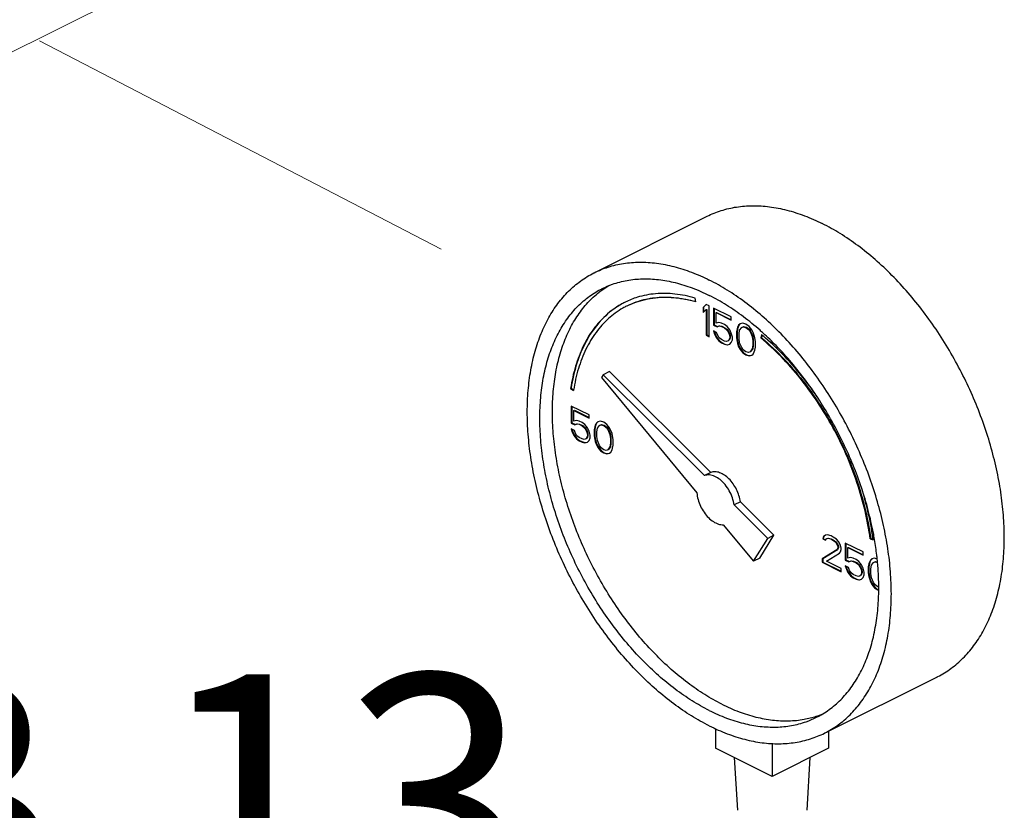
# Model space of a CAD drawing. Extents: x 4 to 166, y -20 to 154.
# Drawn here: x 47 to 54, y 38 to 43 of the extents above; entities that cross this region are included whole.
import ezdxf
from ezdxf.enums import TextEntityAlignment as Align

# ---------------------------------------------------------------- set-up
doc = ezdxf.new("R2010")
doc.units = 0
doc.header["$LTSCALE"] = 3
doc.header["$MEASUREMENT"] = 0
doc.layers.get('0').update_dxf_attribs({"linetype": 'CONTINUOUS'})
doc.layers.add('CEN', color=7, linetype='CONTINUOUS')
doc.layers.add('NOTES', color=7, linetype='CONTINUOUS')
doc.styles.get("Standard").update_dxf_attribs({"font": 'ARIAL.TTF'})

msp = doc.modelspace()

# ---------------------------------------------------------------- linework, layer by layer
at = {"color": 7}
for p, q in [((51.3969, 41.3233), (52.1924, 41.7211)), ((52.1117, 41.1178), (52.108, 41.1452)), ((52.1854, 41.1007), (52.1633, 41.0795)), ((52.1633, 41.0795), (52.1668, 41.0812)), ((52.1633, 41.0795), (52.1633, 41.0426)), ((52.1633, 41.0426), (52.1854, 41.0638)), ((52.1862, 41.0998), (52.1668, 41.0812)), ((52.1668, 41.0812), (52.1668, 41.046)), ((52.2075, 41.0896), (52.1854, 41.1007)), ((52.1854, 41.0638), (52.1889, 41.0656)), ((52.1854, 41.0638), (52.1854, 40.8842)), ((52.1889, 41.0656), (52.1889, 40.8859)), ((52.2075, 40.8731), (52.2075, 41.0896)), ((52.3621, 41.0123), (52.2369, 41.0749)), ((52.2369, 41.0749), (52.2369, 40.9551)), ((52.2405, 41.0731), (52.2405, 40.9569)), ((52.2553, 41.0426), (52.2589, 41.0444)), ((52.2589, 41.0444), (52.3621, 40.9928)), ((52.2553, 41.0426), (52.3621, 40.9892)), ((52.2553, 40.9689), (52.2553, 41.0426)), ((52.3621, 40.9892), (52.3621, 41.0123)), ((52.2369, 40.9551), (52.2405, 40.9569)), ((52.2369, 40.9551), (52.2627, 40.9422)), ((52.259, 40.9026), (52.2369, 40.9136)), ((52.2369, 40.9136), (52.2443, 40.8915)), ((52.2405, 40.9569), (52.2662, 40.944)), ((52.2419, 40.9112), (52.2478, 40.8933)), ((52.2737, 40.9735), (52.2553, 40.9689)), ((52.2627, 40.9422), (52.2774, 40.9487)), ((52.2627, 40.9422), (52.2662, 40.944)), ((52.2662, 40.944), (52.281, 40.9504)), ((52.2922, 40.9689), (52.2737, 40.9735)), ((52.2774, 40.9487), (52.281, 40.9504)), ((52.2774, 40.9487), (52.2922, 40.9459)), ((52.281, 40.9504), (52.2957, 40.9477)), ((52.3143, 40.9579), (52.2922, 40.9689)), ((52.2922, 40.9459), (52.2957, 40.9477)), ((52.2922, 40.9459), (52.3143, 40.9349)), ((52.2957, 40.9477), (52.3178, 40.9366)), ((52.3327, 40.9441), (52.3143, 40.9579)), ((52.3143, 40.9349), (52.3178, 40.9366)), ((52.3143, 40.9349), (52.329, 40.9229)), ((52.3178, 40.9366), (52.3325, 40.9247)), ((52.329, 40.9229), (52.3325, 40.9247)), ((52.329, 40.9229), (52.34, 40.9082)), ((52.3325, 40.9247), (52.3436, 40.9099)), ((52.3511, 40.9211), (52.3327, 40.9441)), ((52.34, 40.9082), (52.3436, 40.9099)), ((52.34, 40.9082), (52.3474, 40.8907)), ((52.3436, 40.9099), (52.3509, 40.8924)), ((52.3621, 40.8971), (52.3511, 40.9211)), ((52.4026, 40.9275), (52.399, 40.9063)), ((52.399, 40.9063), (52.4025, 40.9081)), ((52.399, 40.9063), (52.399, 40.8649)), ((52.4062, 40.9293), (52.4025, 40.9081)), ((52.4025, 40.9081), (52.4025, 40.8666)), ((52.4063, 40.9395), (52.4026, 40.9275)), ((52.4026, 40.9275), (52.4062, 40.9293)), ((52.4099, 40.9413), (52.4062, 40.9293)), ((52.4137, 40.9542), (52.4063, 40.9395)), ((52.4063, 40.9395), (52.4099, 40.9413)), ((52.4172, 40.956), (52.4099, 40.9413)), ((52.4247, 40.9625), (52.4137, 40.9542)), ((52.4137, 40.9542), (52.4172, 40.956)), ((52.4252, 40.962), (52.4172, 40.956)), ((52.4174, 40.8925), (52.4211, 40.9183)), ((52.4211, 40.9183), (52.4358, 40.9386)), ((52.4432, 40.9672), (52.4247, 40.9625)), ((52.4358, 40.9386), (52.4468, 40.9423)), ((52.4358, 40.9386), (52.4393, 40.9404)), ((52.4393, 40.9404), (52.4504, 40.944)), ((52.4653, 40.9607), (52.4432, 40.9672)), ((52.4468, 40.9423), (52.4504, 40.944)), ((52.4468, 40.9423), (52.4653, 40.9377)), ((52.4504, 40.944), (52.4688, 40.9394)), ((52.4873, 40.9451), (52.4653, 40.9607)), ((52.4653, 40.9377), (52.4688, 40.9394)), ((52.4653, 40.9377), (52.4837, 40.9239)), ((52.4688, 40.9394), (52.4872, 40.9256)), ((52.4837, 40.9239), (52.4872, 40.9256)), ((52.4837, 40.9239), (52.4947, 40.9091)), ((52.4872, 40.9256), (52.4983, 40.9109)), ((52.5058, 40.922), (52.4873, 40.9451)), ((52.4947, 40.9091), (52.4983, 40.9109)), ((52.4947, 40.9091), (52.5094, 40.8741)), ((52.4983, 40.9109), (52.513, 40.8759)), ((52.5168, 40.9027), (52.5058, 40.922)), ((52.1854, 40.8842), (52.1889, 40.8859)), ((52.1854, 40.8842), (52.2075, 40.8731)), ((52.1889, 40.8859), (52.2075, 40.8766)), ((52.2443, 40.8915), (52.2478, 40.8933)), ((52.2443, 40.8915), (52.2553, 40.8676)), ((52.2478, 40.8933), (52.2589, 40.8694)), ((52.2553, 40.8676), (52.2589, 40.8694)), ((52.2553, 40.8676), (52.2737, 40.8446)), ((52.2589, 40.8694), (52.2773, 40.8463)), ((52.2664, 40.8805), (52.259, 40.9026)), ((52.2774, 40.8658), (52.2664, 40.8805)), ((52.2737, 40.8446), (52.2773, 40.8463)), ((52.2737, 40.8446), (52.2922, 40.8307)), ((52.2773, 40.8463), (52.2957, 40.8325)), ((52.2922, 40.8538), (52.2774, 40.8658)), ((52.3143, 40.8427), (52.2922, 40.8538)), ((52.329, 40.84), (52.3143, 40.8427)), ((52.34, 40.8437), (52.329, 40.84)), ((52.3474, 40.8538), (52.34, 40.8437)), ((52.34, 40.8437), (52.3436, 40.8454)), ((52.3509, 40.8556), (52.3436, 40.8454)), ((52.3474, 40.8907), (52.3509, 40.8924)), ((52.3474, 40.8907), (52.3511, 40.875)), ((52.3511, 40.8658), (52.3474, 40.8538)), ((52.3474, 40.8538), (52.3509, 40.8556)), ((52.3509, 40.8924), (52.3546, 40.8768)), ((52.3546, 40.8675), (52.3509, 40.8556)), ((52.3511, 40.875), (52.3546, 40.8768)), ((52.3511, 40.875), (52.3511, 40.8658)), ((52.3511, 40.8658), (52.3546, 40.8675)), ((52.3546, 40.8768), (52.3546, 40.8675)), ((52.3695, 40.8704), (52.3621, 40.8971)), ((52.3621, 40.8326), (52.3695, 40.852)), ((52.3695, 40.852), (52.3695, 40.8704)), ((52.399, 40.8649), (52.4025, 40.8666)), ((52.399, 40.8649), (52.4026, 40.84)), ((52.4025, 40.8666), (52.4062, 40.8418)), ((52.4026, 40.84), (52.4062, 40.8418)), ((52.4026, 40.84), (52.4063, 40.8243)), ((52.4062, 40.8418), (52.4099, 40.8261)), ((52.4174, 40.8603), (52.4174, 40.8925)), ((52.4211, 40.8308), (52.4174, 40.8603)), ((52.5094, 40.8741), (52.513, 40.8759)), ((52.5094, 40.8741), (52.5131, 40.8446)), ((52.513, 40.8759), (52.5167, 40.8464)), ((52.5131, 40.8446), (52.5167, 40.8464)), ((52.5131, 40.8446), (52.5131, 40.8124)), ((52.5167, 40.8464), (52.5167, 40.8142)), ((52.5242, 40.8806), (52.5168, 40.9027)), ((52.5279, 40.8649), (52.5242, 40.8806)), ((52.5315, 40.84), (52.5279, 40.8649)), ((52.5315, 40.7986), (52.5315, 40.84)), ((52.5759, 40.8862), (52.5704, 40.8639)), ((52.5704, 40.8639), (52.5739, 40.8657)), ((52.5784, 40.8839), (52.5739, 40.8657)), ((52.2922, 40.8307), (52.2957, 40.8325)), ((52.2922, 40.8307), (52.3143, 40.8197)), ((52.2957, 40.8325), (52.3178, 40.8215)), ((52.3143, 40.8197), (52.3178, 40.8215)), ((52.3143, 40.8197), (52.3327, 40.8151)), ((52.3178, 40.8215), (52.3362, 40.8169)), ((52.3327, 40.8151), (52.3511, 40.8197)), ((52.3327, 40.8151), (52.3362, 40.8169)), ((52.3362, 40.8169), (52.3509, 40.8205)), ((52.3511, 40.8197), (52.3621, 40.8326)), ((52.4063, 40.8243), (52.4099, 40.8261)), ((52.4063, 40.8243), (52.4137, 40.8022)), ((52.4099, 40.8261), (52.4172, 40.804)), ((52.4137, 40.8022), (52.4172, 40.804)), ((52.4137, 40.8022), (52.4247, 40.7829)), ((52.4172, 40.804), (52.4283, 40.7847)), ((52.4358, 40.7958), (52.4211, 40.8308)), ((52.4247, 40.7829), (52.4283, 40.7847)), ((52.4247, 40.7829), (52.4432, 40.7599)), ((52.4283, 40.7847), (52.4467, 40.7616)), ((52.4468, 40.781), (52.4358, 40.7958)), ((52.4653, 40.7672), (52.4468, 40.781)), ((52.4837, 40.7626), (52.4653, 40.7672)), ((52.5094, 40.7866), (52.4947, 40.7663)), ((52.4947, 40.7663), (52.4983, 40.7681)), ((52.513, 40.7884), (52.4983, 40.7681)), ((52.5131, 40.8124), (52.5094, 40.7866)), ((52.5094, 40.7866), (52.513, 40.7884)), ((52.5167, 40.8142), (52.513, 40.7884)), ((52.5131, 40.8124), (52.5167, 40.8142)), ((52.5242, 40.7654), (52.5279, 40.7774)), ((52.5279, 40.7774), (52.5315, 40.7986)), ((52.4432, 40.7599), (52.4467, 40.7616)), ((52.4432, 40.7599), (52.4653, 40.7442)), ((52.4467, 40.7616), (52.4688, 40.746)), ((52.4653, 40.7442), (52.4688, 40.746)), ((52.4653, 40.7442), (52.4873, 40.7378)), ((52.4688, 40.746), (52.4909, 40.7395)), ((52.4947, 40.7663), (52.4837, 40.7626)), ((52.4873, 40.7378), (52.5058, 40.7424)), ((52.4873, 40.7378), (52.4909, 40.7395)), ((52.4909, 40.7395), (52.5056, 40.7432)), ((52.5058, 40.7424), (52.5168, 40.7507)), ((52.5168, 40.7507), (52.5242, 40.7654)), ((51.4598, 40.6055), (51.4473, 40.5852)), ((51.4473, 40.5852), (52.1198, 39.7735)), ((51.504, 40.6276), (51.4598, 40.6055)), ((52.1741, 39.8948), (51.4598, 40.6055)), ((52.2183, 39.9169), (51.504, 40.6276)), ((51.2304, 40.5092), (51.2339, 40.5109)), ((51.2304, 40.5092), (51.2513, 40.4942)), ((51.2339, 40.5109), (51.2521, 40.4979)), ((51.3604, 40.3224), (51.2352, 40.385)), ((51.2352, 40.385), (51.2352, 40.2652)), ((51.2387, 40.3832), (51.2387, 40.267)), ((51.2536, 40.3527), (51.2571, 40.3545)), ((51.2536, 40.3527), (51.3604, 40.2993)), ((51.2536, 40.279), (51.2536, 40.3527)), ((51.2571, 40.3545), (51.3604, 40.3029)), ((51.272, 40.2836), (51.2536, 40.279)), ((51.2904, 40.279), (51.272, 40.2836)), ((51.3604, 40.2993), (51.3604, 40.3224)), ((51.2352, 40.2652), (51.2387, 40.267)), ((51.2352, 40.2652), (51.261, 40.2523)), ((51.2573, 40.2127), (51.2352, 40.2237)), ((51.2352, 40.2237), (51.2425, 40.2016)), ((51.2387, 40.267), (51.2645, 40.2541)), ((51.2401, 40.2213), (51.2461, 40.2034)), ((51.2646, 40.1906), (51.2573, 40.2127)), ((51.261, 40.2523), (51.2757, 40.2588)), ((51.261, 40.2523), (51.2645, 40.2541)), ((51.2645, 40.2541), (51.2792, 40.2605)), ((51.2757, 40.2588), (51.2792, 40.2605)), ((51.2757, 40.2588), (51.2904, 40.256)), ((51.2792, 40.2605), (51.294, 40.2578)), ((51.3125, 40.268), (51.2904, 40.279)), ((51.2904, 40.256), (51.294, 40.2578)), ((51.2904, 40.256), (51.3125, 40.2449)), ((51.294, 40.2578), (51.3161, 40.2467)), ((51.3309, 40.2542), (51.3125, 40.268)), ((51.3125, 40.2449), (51.3161, 40.2467)), ((51.3125, 40.2449), (51.3273, 40.233)), ((51.3161, 40.2467), (51.3308, 40.2347)), ((51.3273, 40.233), (51.3308, 40.2347)), ((51.3273, 40.233), (51.3383, 40.2182)), ((51.3308, 40.2347), (51.3418, 40.22)), ((51.3493, 40.2311), (51.3309, 40.2542)), ((51.3383, 40.2182), (51.3418, 40.22)), ((51.3383, 40.2182), (51.3457, 40.2007)), ((51.3418, 40.22), (51.3492, 40.2025)), ((51.3604, 40.2072), (51.3493, 40.2311)), ((51.4009, 40.2376), (51.3972, 40.2164)), ((51.3972, 40.2164), (51.4008, 40.2182)), ((51.3972, 40.2164), (51.3972, 40.175)), ((51.4044, 40.2394), (51.4008, 40.2182)), ((51.4008, 40.2182), (51.4008, 40.1767)), ((51.4046, 40.2496), (51.4009, 40.2376)), ((51.4009, 40.2376), (51.4044, 40.2394)), ((51.4081, 40.2514), (51.4044, 40.2394)), ((51.412, 40.2643), (51.4046, 40.2496)), ((51.4046, 40.2496), (51.4081, 40.2514)), ((51.4155, 40.2661), (51.4081, 40.2514)), ((51.423, 40.2726), (51.412, 40.2643)), ((51.412, 40.2643), (51.4155, 40.2661)), ((51.4234, 40.2721), (51.4155, 40.2661)), ((51.4156, 40.2026), (51.4193, 40.2284)), ((51.4193, 40.2284), (51.4341, 40.2487)), ((51.4414, 40.2772), (51.423, 40.2726)), ((51.4341, 40.2487), (51.4451, 40.2524)), ((51.4341, 40.2487), (51.4376, 40.2504)), ((51.4376, 40.2504), (51.4486, 40.2541)), ((51.4635, 40.2708), (51.4414, 40.2772)), ((51.4451, 40.2524), (51.4486, 40.2541)), ((51.4451, 40.2524), (51.4635, 40.2478)), ((51.4486, 40.2541), (51.4671, 40.2495)), ((51.4856, 40.2551), (51.4635, 40.2708)), ((51.4635, 40.2478), (51.4671, 40.2495)), ((51.4635, 40.2478), (51.4819, 40.2339)), ((51.4671, 40.2495), (51.4855, 40.2357)), ((51.4819, 40.2339), (51.4855, 40.2357)), ((51.4819, 40.2339), (51.493, 40.2192)), ((51.4855, 40.2357), (51.4965, 40.221)), ((51.504, 40.2321), (51.4856, 40.2551)), ((51.493, 40.2192), (51.4965, 40.221)), ((51.493, 40.2192), (51.5077, 40.1842)), ((51.4965, 40.221), (51.5112, 40.186)), ((51.5151, 40.2128), (51.504, 40.2321)), ((51.5224, 40.1907), (51.5151, 40.2128)), ((51.2425, 40.2016), (51.2461, 40.2034)), ((51.2425, 40.2016), (51.2536, 40.1777)), ((51.2461, 40.2034), (51.2571, 40.1794)), ((51.2536, 40.1777), (51.2571, 40.1794)), ((51.2536, 40.1777), (51.272, 40.1546)), ((51.2571, 40.1794), (51.2755, 40.1564)), ((51.2757, 40.1758), (51.2646, 40.1906)), ((51.272, 40.1546), (51.2755, 40.1564)), ((51.272, 40.1546), (51.2904, 40.1408)), ((51.2755, 40.1564), (51.294, 40.1426)), ((51.2904, 40.1639), (51.2757, 40.1758)), ((51.3125, 40.1528), (51.2904, 40.1639)), ((51.3273, 40.1501), (51.3125, 40.1528)), ((51.3383, 40.1537), (51.3273, 40.1501)), ((51.3457, 40.1639), (51.3383, 40.1537)), ((51.3383, 40.1537), (51.3418, 40.1555)), ((51.3492, 40.1657), (51.3418, 40.1555)), ((51.3457, 40.2007), (51.3492, 40.2025)), ((51.3457, 40.2007), (51.3493, 40.1851)), ((51.3493, 40.1759), (51.3457, 40.1639)), ((51.3457, 40.1639), (51.3492, 40.1657)), ((51.3492, 40.2025), (51.3529, 40.1868)), ((51.3529, 40.1776), (51.3492, 40.1657)), ((51.3493, 40.1851), (51.3529, 40.1868)), ((51.3493, 40.1851), (51.3493, 40.1759)), ((51.3493, 40.1759), (51.3529, 40.1776)), ((51.3529, 40.1868), (51.3529, 40.1776)), ((51.3678, 40.1805), (51.3604, 40.2072)), ((51.3604, 40.1427), (51.3678, 40.162)), ((51.3678, 40.162), (51.3678, 40.1805)), ((51.3972, 40.175), (51.4008, 40.1767)), ((51.3972, 40.175), (51.4009, 40.1501)), ((51.4008, 40.1767), (51.4044, 40.1518)), ((51.4009, 40.1501), (51.4044, 40.1518)), ((51.4009, 40.1501), (51.4046, 40.1344)), ((51.4044, 40.1518), (51.4081, 40.1362)), ((51.4156, 40.1704), (51.4156, 40.2026)), ((51.4193, 40.1409), (51.4156, 40.1704)), ((51.5077, 40.1842), (51.5112, 40.186)), ((51.5077, 40.1842), (51.5114, 40.1547)), ((51.5112, 40.186), (51.5149, 40.1565)), ((51.5114, 40.1547), (51.5149, 40.1565)), ((51.5114, 40.1547), (51.5114, 40.1225)), ((51.5149, 40.1565), (51.5149, 40.1242)), ((51.5261, 40.175), (51.5224, 40.1907)), ((51.5298, 40.1501), (51.5261, 40.175)), ((51.5298, 40.1087), (51.5298, 40.1501)), ((51.2904, 40.1408), (51.294, 40.1426)), ((51.2904, 40.1408), (51.3125, 40.1298)), ((51.294, 40.1426), (51.3161, 40.1316)), ((51.3125, 40.1298), (51.3161, 40.1316)), ((51.3125, 40.1298), (51.3309, 40.1252)), ((51.3161, 40.1316), (51.3345, 40.127)), ((51.3309, 40.1252), (51.3493, 40.1298)), ((51.3309, 40.1252), (51.3345, 40.127)), ((51.3345, 40.127), (51.3491, 40.1306)), ((51.3493, 40.1298), (51.3604, 40.1427)), ((51.4046, 40.1344), (51.4081, 40.1362)), ((51.4046, 40.1344), (51.412, 40.1123)), ((51.4081, 40.1362), (51.4155, 40.1141)), ((51.412, 40.1123), (51.4155, 40.1141)), ((51.412, 40.1123), (51.423, 40.093)), ((51.4155, 40.1141), (51.4265, 40.0947)), ((51.4341, 40.1059), (51.4193, 40.1409)), ((51.423, 40.093), (51.4265, 40.0947)), ((51.423, 40.093), (51.4414, 40.0699)), ((51.4265, 40.0947), (51.445, 40.0717)), ((51.4451, 40.0911), (51.4341, 40.1059)), ((51.4635, 40.0773), (51.4451, 40.0911)), ((51.4819, 40.0727), (51.4635, 40.0773)), ((51.493, 40.0764), (51.4819, 40.0727)), ((51.5077, 40.0967), (51.493, 40.0764)), ((51.493, 40.0764), (51.4965, 40.0782)), ((51.5112, 40.0984), (51.4965, 40.0782)), ((51.5114, 40.1225), (51.5077, 40.0967)), ((51.5077, 40.0967), (51.5112, 40.0984)), ((51.5149, 40.1242), (51.5112, 40.0984)), ((51.5114, 40.1225), (51.5149, 40.1242)), ((51.5151, 40.0608), (51.5224, 40.0755)), ((51.5224, 40.0755), (51.5261, 40.0875)), ((51.5261, 40.0875), (51.5298, 40.1087)), ((51.4414, 40.0699), (51.445, 40.0717)), ((51.4414, 40.0699), (51.4635, 40.0543)), ((51.445, 40.0717), (51.4671, 40.0561)), ((51.4635, 40.0543), (51.4671, 40.0561)), ((51.4635, 40.0543), (51.4856, 40.0478)), ((51.4671, 40.0561), (51.4892, 40.0496)), ((51.4856, 40.0478), (51.504, 40.0525)), ((51.4856, 40.0478), (51.4892, 40.0496)), ((51.4892, 40.0496), (51.5038, 40.0533)), ((51.504, 40.0525), (51.5151, 40.0608)), ((52.2183, 39.9169), (52.1741, 39.8948)), ((52.4263, 39.71), (52.3821, 39.6879)), ((52.6184, 39.4528), (52.3821, 39.6879)), ((52.6626, 39.4749), (52.4263, 39.71)), ((52.3057, 39.549), (52.5189, 39.2916)), ((52.5189, 39.2916), (52.6184, 39.4528)), ((52.5631, 39.3137), (52.6626, 39.4749)), ((52.6626, 39.4749), (52.6184, 39.4528)), ((53.0103, 39.4651), (53.0066, 39.4486)), ((53.0066, 39.4486), (53.0102, 39.4503)), ((53.0138, 39.4669), (53.0102, 39.4503)), ((53.0102, 39.4503), (53.0265, 39.4422)), ((53.025, 39.4762), (53.0103, 39.4651)), ((53.0103, 39.4651), (53.0138, 39.4669)), ((53.0255, 39.4756), (53.0138, 39.4669)), ((53.0398, 39.4781), (53.025, 39.4762)), ((53.0324, 39.4495), (53.0435, 39.4532)), ((53.0324, 39.4495), (53.0359, 39.4513)), ((53.0359, 39.4513), (53.047, 39.4549)), ((53.0656, 39.4698), (53.0398, 39.4781)), ((53.0435, 39.4532), (53.047, 39.4549)), ((53.0435, 39.4532), (53.0619, 39.4486)), ((53.047, 39.4549), (53.0654, 39.4503)), ((53.0619, 39.4486), (53.0654, 39.4503)), ((53.0654, 39.4503), (53.0801, 39.443)), ((53.0803, 39.4624), (53.0656, 39.4698)), ((53.1024, 39.4468), (53.0803, 39.4624)), ((53.3404, 39.4497), (53.3439, 39.4514)), ((53.3404, 39.4497), (53.3613, 39.4437)), ((53.3439, 39.4514), (53.3607, 39.4467)), ((53.0066, 39.4486), (53.025, 39.4394)), ((53.025, 39.4394), (53.0324, 39.4495)), ((53.0619, 39.4486), (53.0766, 39.4412)), ((53.0766, 39.4412), (53.0801, 39.443)), ((53.0766, 39.4412), (53.095, 39.4274)), ((53.0801, 39.443), (53.0986, 39.4292)), ((53.095, 39.4274), (53.0986, 39.4292)), ((53.095, 39.4274), (53.1061, 39.4127)), ((53.0986, 39.4292), (53.1096, 39.4144)), ((53.1171, 39.4302), (53.1024, 39.4468)), ((53.1061, 39.4127), (53.1096, 39.4144)), ((53.1061, 39.4127), (53.1134, 39.3952)), ((53.1134, 39.3859), (53.1061, 39.3712)), ((53.1096, 39.4144), (53.117, 39.3969)), ((53.117, 39.3877), (53.1096, 39.373)), ((53.1134, 39.3952), (53.117, 39.3969)), ((53.1134, 39.3952), (53.1134, 39.3859)), ((53.1134, 39.3859), (53.117, 39.3877)), ((53.117, 39.3969), (53.117, 39.3877)), ((53.1318, 39.4044), (53.1171, 39.4302)), ((53.1355, 39.3841), (53.1318, 39.4044)), ((53.1355, 39.3749), (53.1355, 39.3841)), ((53.2902, 39.3574), (53.165, 39.4201)), ((53.165, 39.4201), (53.165, 39.3003)), ((53.1685, 39.4183), (53.1685, 39.3021)), ((53.1834, 39.3878), (53.1869, 39.3896)), ((53.1834, 39.3878), (53.2902, 39.3344)), ((53.1834, 39.3141), (53.1834, 39.3878)), ((53.1869, 39.3896), (53.2902, 39.3379)), ((52.5631, 39.3137), (52.5189, 39.2916)), ((53.1061, 39.3712), (53.0029, 39.3076)), ((53.1096, 39.373), (53.0065, 39.3094)), ((53.0324, 39.2929), (53.1245, 39.3482)), ((53.1061, 39.3712), (53.1096, 39.373)), ((53.1245, 39.3482), (53.1318, 39.3583)), ((53.1318, 39.3583), (53.1355, 39.3749)), ((53.2018, 39.3187), (53.1834, 39.3141)), ((53.2202, 39.3141), (53.2018, 39.3187)), ((53.2423, 39.3031), (53.2202, 39.3141)), ((53.2902, 39.3344), (53.2902, 39.3574)), ((53.3712, 39.3123), (53.3528, 39.3077)), ((53.3891, 39.3071), (53.3712, 39.3123)), ((53.0029, 39.3076), (53.0065, 39.3094)), ((53.0029, 39.3076), (53.0029, 39.2846)), ((53.0029, 39.2846), (53.0065, 39.2863)), ((53.0029, 39.2846), (53.1355, 39.2183)), ((53.0065, 39.3094), (53.0065, 39.2863)), ((53.0065, 39.2863), (53.1355, 39.2218)), ((53.1355, 39.2413), (53.0324, 39.2929)), ((53.165, 39.3003), (53.1685, 39.3021)), ((53.165, 39.3003), (53.1908, 39.2874)), ((53.1871, 39.2478), (53.165, 39.2588)), ((53.165, 39.2588), (53.1724, 39.2367)), ((53.1685, 39.3021), (53.1943, 39.2892)), ((53.1699, 39.2564), (53.1759, 39.2385)), ((53.1945, 39.2257), (53.1871, 39.2478)), ((53.1908, 39.2874), (53.2055, 39.2938)), ((53.1908, 39.2874), (53.1943, 39.2892)), ((53.1943, 39.2892), (53.209, 39.2956)), ((53.2055, 39.2938), (53.209, 39.2956)), ((53.2055, 39.2938), (53.2202, 39.2911)), ((53.209, 39.2956), (53.2238, 39.2929)), ((53.2202, 39.2911), (53.2238, 39.2929)), ((53.2202, 39.2911), (53.2423, 39.28)), ((53.2238, 39.2929), (53.2459, 39.2818)), ((53.2607, 39.2893), (53.2423, 39.3031)), ((53.2423, 39.28), (53.2459, 39.2818)), ((53.2423, 39.28), (53.2571, 39.2681)), ((53.2459, 39.2818), (53.2606, 39.2698)), ((53.2571, 39.2681), (53.2606, 39.2698)), ((53.2571, 39.2681), (53.2681, 39.2533)), ((53.2606, 39.2698), (53.2716, 39.2551)), ((53.2792, 39.2662), (53.2607, 39.2893)), ((53.2681, 39.2533), (53.2716, 39.2551)), ((53.2681, 39.2533), (53.2755, 39.2358)), ((53.2716, 39.2551), (53.279, 39.2376)), ((53.2902, 39.2423), (53.2792, 39.2662)), ((53.2976, 39.2156), (53.2902, 39.2423)), ((53.3307, 39.2727), (53.327, 39.2515)), ((53.327, 39.2515), (53.3306, 39.2533)), ((53.327, 39.2515), (53.327, 39.21)), ((53.3343, 39.2745), (53.3306, 39.2533)), ((53.3306, 39.2533), (53.3306, 39.2118)), ((53.3344, 39.2847), (53.3307, 39.2727)), ((53.3307, 39.2727), (53.3343, 39.2745)), ((53.3379, 39.2864), (53.3343, 39.2745)), ((53.3418, 39.2994), (53.3344, 39.2847)), ((53.3344, 39.2847), (53.3379, 39.2864)), ((53.3453, 39.3012), (53.3379, 39.2864)), ((53.3528, 39.3077), (53.3418, 39.2994)), ((53.3418, 39.2994), (53.3453, 39.3012)), ((53.3532, 39.3071), (53.3453, 39.3012)), ((53.3455, 39.2377), (53.3491, 39.2635)), ((53.3491, 39.2635), (53.3639, 39.2838)), ((53.3639, 39.2838), (53.3749, 39.2875)), ((53.3639, 39.2838), (53.3674, 39.2855)), ((53.3674, 39.2855), (53.3785, 39.2892)), ((53.3749, 39.2875), (53.3785, 39.2892)), ((53.3749, 39.2875), (53.3909, 39.2834)), ((53.3785, 39.2892), (53.3907, 39.2862)), ((53.1355, 39.2183), (53.1355, 39.2413)), ((53.1724, 39.2367), (53.1759, 39.2385)), ((53.1724, 39.2367), (53.1834, 39.2128)), ((53.1759, 39.2385), (53.1869, 39.2145)), ((53.1834, 39.2128), (53.1869, 39.2145)), ((53.1834, 39.2128), (53.2018, 39.1897)), ((53.1869, 39.2145), (53.2054, 39.1915)), ((53.2055, 39.2109), (53.1945, 39.2257)), ((53.2018, 39.1897), (53.2054, 39.1915)), ((53.2018, 39.1897), (53.2202, 39.1759)), ((53.2054, 39.1915), (53.2238, 39.1777)), ((53.2202, 39.199), (53.2055, 39.2109)), ((53.2423, 39.1879), (53.2202, 39.199)), ((53.2202, 39.1759), (53.2238, 39.1777)), ((53.2202, 39.1759), (53.2423, 39.1649)), ((53.2238, 39.1777), (53.2459, 39.1666)), ((53.2571, 39.1852), (53.2423, 39.1879)), ((53.2681, 39.1888), (53.2571, 39.1852)), ((53.2755, 39.199), (53.2681, 39.1888)), ((53.2681, 39.1888), (53.2716, 39.1906)), ((53.279, 39.2007), (53.2716, 39.1906)), ((53.2755, 39.2358), (53.279, 39.2376)), ((53.2755, 39.2358), (53.2792, 39.2202)), ((53.2792, 39.211), (53.2755, 39.199)), ((53.2755, 39.199), (53.279, 39.2007)), ((53.279, 39.2376), (53.2827, 39.2219)), ((53.2827, 39.2127), (53.279, 39.2007)), ((53.2792, 39.2202), (53.2827, 39.2219)), ((53.2792, 39.2202), (53.2792, 39.211)), ((53.2792, 39.211), (53.2827, 39.2127)), ((53.2792, 39.1649), (53.2902, 39.1778)), ((53.2827, 39.2219), (53.2827, 39.2127)), ((53.2902, 39.1778), (53.2976, 39.1971)), ((53.2976, 39.1971), (53.2976, 39.2156)), ((53.327, 39.21), (53.3306, 39.2118)), ((53.327, 39.21), (53.3307, 39.1852)), ((53.3306, 39.2118), (53.3343, 39.1869)), ((53.3307, 39.1852), (53.3343, 39.1869)), ((53.3307, 39.1852), (53.3344, 39.1695)), ((53.3343, 39.1869), (53.3379, 39.1713)), ((53.3455, 39.2054), (53.3455, 39.2377)), ((53.3491, 39.176), (53.3455, 39.2054)), ((53.3639, 39.141), (53.3491, 39.176)), ((53.2423, 39.1649), (53.2459, 39.1666)), ((53.2423, 39.1649), (53.2607, 39.1603)), ((53.2459, 39.1666), (53.2643, 39.162)), ((53.2607, 39.1603), (53.2792, 39.1649)), ((53.2607, 39.1603), (53.2643, 39.162)), ((53.2643, 39.162), (53.279, 39.1657)), ((53.3344, 39.1695), (53.3379, 39.1713)), ((53.3344, 39.1695), (53.3418, 39.1474)), ((53.3379, 39.1713), (53.3453, 39.1492)), ((53.3418, 39.1474), (53.3453, 39.1492)), ((53.3418, 39.1474), (53.3528, 39.1281)), ((53.3453, 39.1492), (53.3564, 39.1298)), ((53.3528, 39.1281), (53.3564, 39.1298)), ((53.3528, 39.1281), (53.3712, 39.105)), ((53.3564, 39.1298), (53.3748, 39.1068)), ((53.3749, 39.1262), (53.3639, 39.141)), ((53.3712, 39.105), (53.3748, 39.1068)), ((53.3712, 39.105), (53.3933, 39.0894)), ((53.3748, 39.1068), (53.3969, 39.0911)), ((53.3933, 39.1124), (53.3749, 39.1262)), ((53.3992, 39.111), (53.3933, 39.1124)), ((53.3933, 39.0894), (53.3969, 39.0911)), ((53.3933, 39.0894), (53.3992, 39.0877)), ((53.3969, 39.0911), (53.3992, 39.0905)), ((53.018, 38.081), (53.8135, 38.4788)), ((52.2516, 38.1131), (52.2516, 37.9746)), ((53.0471, 38.0956), (53.0471, 37.9746)), ((52.6494, 38.0098), (52.6494, 37.7757)), ((52.6494, 37.7757), (52.2516, 37.9746)), ((53.0471, 37.9746), (52.6494, 37.7757)), ((52.3833, 37.9088), (52.4057, 37.5379)), ((52.9155, 37.9088), (52.8931, 37.5379))]:
    msp.add_line(p, q, dxfattribs=at)
for points, start_tangent, end_tangent in [([(52.1924, 41.7211), (52.2909, 41.7611), (52.3988, 41.7863), (52.5125, 41.7953), (52.6309, 41.788), (52.7529, 41.7645), (52.8773, 41.7249), (53.0029, 41.6696)], (0.894435, 0.447197), (0.894427, -0.447214)), ([(53.8135, 38.4788), (53.816, 38.48), (53.9092, 38.5369), (53.9937, 38.6088), (54.0686, 38.695), (54.1332, 38.7948), (54.187, 38.9072), (54.2294, 39.0311), (54.26, 39.1652), (54.2784, 39.3083), (54.2846, 39.4591), (54.2784, 39.6161), (54.26, 39.7777), (54.2294, 39.9424), (54.187, 40.1086), (54.1332, 40.2747), (54.0686, 40.4392), (53.9937, 40.6004), (53.9092, 40.7567), (53.816, 40.9068), (53.715, 41.049), (53.6071, 41.1822), (53.4934, 41.3049), (53.375, 41.416), (53.253, 41.5144), (53.1286, 41.5992), (53.0029, 41.6696)], (0.894435, 0.447197), (-0.894427, 0.447214)), ([(51.3969, 41.3233), (51.4954, 41.3633), (51.6033, 41.3886), (51.717, 41.3976), (51.8354, 41.3903), (51.9574, 41.3667), (52.0818, 41.3271), (52.2075, 41.2719)], (0.894435, 0.447197), (0.894427, -0.447214)), ([(52.2075, 38.1325), (52.0818, 38.2029), (51.9574, 38.2877), (51.8354, 38.3861), (51.717, 38.4972), (51.6033, 38.6199), (51.4954, 38.7531), (51.3944, 38.8953), (51.3012, 39.0454), (51.2167, 39.2018), (51.1418, 39.3629), (51.0772, 39.5274), (51.0234, 39.6935), (50.981, 39.8598), (50.9504, 40.0245), (50.932, 40.1861), (50.9258, 40.343), (50.932, 40.4938), (50.9504, 40.6369), (50.981, 40.7711), (51.0234, 40.8949), (51.0772, 41.0073), (51.1418, 41.1071), (51.2167, 41.1933), (51.3012, 41.2652), (51.3944, 41.3221), (51.3969, 41.3233)], (-0.894427, 0.447214), (0.894435, 0.447197)), ([(51.4528, 41.2115), (51.5258, 41.2425), (51.6284, 41.2695), (51.7369, 41.2804), (51.8502, 41.2752), (51.9673, 41.2538), (52.0867, 41.2165), (52.2075, 41.1636)], (0.894465, 0.447139), (0.894427, -0.447214)), ([(53.018, 38.081), (53.0205, 38.0823), (53.1137, 38.1391), (53.1982, 38.211), (53.2731, 38.2973), (53.3378, 38.3971), (53.3915, 38.5095), (53.4339, 38.6333), (53.4645, 38.7675), (53.4829, 38.9106), (53.4891, 39.0614), (53.4829, 39.2183), (53.4645, 39.3799), (53.4339, 39.5446), (53.3915, 39.7108), (53.3378, 39.877), (53.2731, 40.0414), (53.1982, 40.2026), (53.1137, 40.359), (53.0205, 40.509), (52.9195, 40.6513), (52.8116, 40.7844), (52.6979, 40.9071), (52.5795, 41.0182), (52.4575, 41.1167), (52.3331, 41.2015), (52.2075, 41.2719)], (0.894435, 0.447197), (-0.894427, 0.447214)), ([(52.2075, 38.2408), (52.0867, 38.3086), (51.9673, 38.3908), (51.8502, 38.4864), (51.7369, 38.5945), (51.6284, 38.7139), (51.5258, 38.8435), (51.4302, 38.9819), (51.3426, 39.1277), (51.2639, 39.2794), (51.1948, 39.4355), (51.1362, 39.5942), (51.0885, 39.7541), (51.0523, 39.9134), (51.028, 40.0706), (51.0157, 40.224), (51.0157, 40.3721), (51.028, 40.5132), (51.0523, 40.6461), (51.0885, 40.7692), (51.1362, 40.8814), (51.1948, 40.9815), (51.2639, 41.0685), (51.3426, 41.1415), (51.4302, 41.1997), (51.4528, 41.2115)], (-0.894427, 0.447214), (0.894465, 0.447139)), ([(52.2958, 38.285), (52.1751, 38.3528), (52.0556, 38.435), (51.9386, 38.5306), (51.8253, 38.6387), (51.7168, 38.7581), (51.6142, 38.8877), (51.5186, 39.0261), (51.431, 39.1719), (51.3523, 39.3236), (51.2832, 39.4797), (51.2245, 39.6384), (51.1769, 39.7983), (51.1407, 39.9576), (51.1164, 40.1148), (51.1041, 40.2682), (51.1041, 40.4163), (51.1164, 40.5574), (51.1407, 40.6903), (51.1769, 40.8134), (51.2245, 40.9256), (51.2832, 41.0257), (51.3523, 41.1127), (51.431, 41.1857), (51.457, 41.2051)], (-0.894427, 0.447214), (0.815138, 0.579267)), ([(51.457, 41.2051), (51.4994, 41.2329)], (0.815138, 0.579267), (0.858309, 0.513133)), ([(51.6116, 41.1148), (51.5845, 41.1004), (51.4807, 41.0252), (51.3919, 40.9264), (51.3198, 40.806), (51.2656, 40.666), (51.2304, 40.5092)], (-0.894523, -0.447022), (-0.153304, -0.988179)), ([(51.6116, 41.1148), (51.5344, 41.0676), (51.4269, 40.9679), (51.3397, 40.8398), (51.2749, 40.6863), (51.2339, 40.5109)], (-0.891191, -0.453629), (-0.153304, -0.988179)), ([(51.6152, 41.1166), (51.6116, 41.1148)], (-0.897616, -0.440779), (-0.894523, -0.447022)), ([(52.108, 41.1452), (51.9655, 41.1733), (51.8291, 41.1751), (51.7013, 41.1507), (51.6152, 41.1166)], (-0.961947, 0.273236), (-0.897616, -0.440779)), ([(52.1117, 41.1178), (51.972, 41.1453), (51.8383, 41.1471), (51.713, 41.1231), (51.625, 41.088)], (-0.961947, 0.273236), (-0.894523, -0.447022)), ([(51.6286, 41.0898), (51.6722, 41.1093), (51.8096, 41.1453), (51.9584, 41.1487), (52.1114, 41.1206)], (0.894315, 0.447437), (0.963095, -0.269161)), ([(52.587, 40.8979), (52.5647, 40.918), (52.4477, 41.0136), (52.3282, 41.0957), (52.2075, 41.1636)], (-0.73929, 0.673387), (-0.894427, 0.447214)), ([(51.625, 41.088), (51.5984, 41.0738), (51.4967, 41.0001), (51.4097, 40.9033), (51.3389, 40.7852), (51.2858, 40.648), (51.2517, 40.4967)], (-0.894523, -0.447022), (-0.15526, -0.987874)), ([(53.3404, 39.4497), (53.3039, 39.6465), (53.2471, 39.8453), (53.1713, 40.0421), (53.0778, 40.233), (52.9687, 40.4141), (52.8461, 40.5818), (52.7124, 40.7328), (52.5704, 40.8639)], (-0.133108, 0.991102), (-0.770174, 0.637834)), ([(52.5739, 40.8657), (52.7356, 40.7141), (52.8859, 40.5372), (53.0208, 40.3397), (53.1368, 40.1266), (53.2309, 39.9037), (53.3005, 39.6766), (53.3439, 39.4514)], (0.770174, -0.637834), (0.133108, -0.991102)), ([(52.5769, 40.8854), (52.5759, 40.8862)], (-0.769664, 0.638449), (-0.770174, 0.637834)), ([(52.5855, 40.8782), (52.5769, 40.8854)], (-0.765611, 0.643304), (-0.769664, 0.638449)), ([(52.9659, 40.4517), (52.8571, 40.5985), (52.7207, 40.7525), (52.5855, 40.8782)], (-0.563466, 0.826139), (-0.765611, 0.643304)), ([(53.3707, 39.4464), (53.3626, 39.4909), (53.3264, 39.6503), (53.2788, 39.8101), (53.2201, 39.9689), (53.151, 40.1249), (53.0723, 40.2766), (52.9847, 40.4224), (52.8891, 40.5608), (52.7865, 40.6904), (52.678, 40.8099), (52.587, 40.8979)], (-0.168381, 0.985722), (-0.73929, 0.673387)), ([(51.2517, 40.4967), (51.2513, 40.4942)], (-0.15526, -0.987874), (-0.153304, -0.988179)), ([(52.3821, 39.6879), (52.3701, 39.7381), (52.3482, 39.7872), (52.3184, 39.8311), (52.2832, 39.8663), (52.2453, 39.8897), (52.2079, 39.8994), (52.1741, 39.8948)], (-0.135964, 0.990714), (-0.934054, -0.357131)), ([(52.4263, 39.71), (52.4163, 39.7539), (52.3987, 39.7974), (52.3746, 39.8376), (52.3455, 39.8721), (52.3133, 39.8986), (52.2799, 39.9155), (52.2476, 39.9217), (52.2183, 39.9169)], (-0.135964, 0.990714), (-0.934054, -0.357131)), ([(53.3598, 39.4544), (53.324, 39.6445), (53.2705, 39.8342)], (-0.138494, 0.990363), (-0.312325, 0.949975)), ([(52.1198, 39.7735), (52.1282, 39.7268), (52.1455, 39.68), (52.1705, 39.6364), (52.2014, 39.5991), (52.2359, 39.5709), (52.2715, 39.5538), (52.3057, 39.549)], (0.08097, -0.996717), (0.998882, 0.047268)), ([(53.3611, 39.4448), (53.3598, 39.4544)], (-0.133657, 0.991028), (-0.138494, 0.990363)), ([(53.3613, 39.4437), (53.3611, 39.4448)], (-0.133108, 0.991102), (-0.133657, 0.991028)), ([(53.3709, 39.4452), (53.3707, 39.4464)], (-0.167855, 0.985812), (-0.168381, 0.985722)), ([(53.3901, 39.3056), (53.3869, 39.3337), (53.3709, 39.4452)], (-0.103537, 0.994626), (-0.167855, 0.985812)), ([(53.3916, 39.2903), (53.3901, 39.3056)], (-0.09611, 0.995371), (-0.103537, 0.994626)), ([(53.3922, 39.2843), (53.3916, 39.2903)], (-0.093174, 0.99565), (-0.09611, 0.995371)), ([(53.3923, 39.2828), (53.3922, 39.2843)], (-0.092453, 0.995717), (-0.093174, 0.99565)), ([(53.4007, 39.1124), (53.3992, 39.1803), (53.3923, 39.2828)], (-0.003824, 0.999993), (-0.092453, 0.995717)), ([(53.4006, 39.0911), (53.4007, 39.1124)], (0.008119, 0.999967), (-0.003824, 0.999993)), ([(52.9621, 38.1928), (52.9847, 38.2047), (53.0723, 38.2629), (53.151, 38.3358), (53.2201, 38.4228), (53.2788, 38.5229), (53.3264, 38.6351), (53.3626, 38.7583), (53.3869, 38.8911), (53.3992, 39.0323), (53.4006, 39.0894)], (0.894465, 0.447139), (0.009121, 0.999958)), ([(53.4006, 39.0894), (53.4006, 39.0911)], (0.009121, 0.999958), (0.008119, 0.999967)), ([(52.2958, 38.285), (52.4166, 38.2321), (52.536, 38.1948), (52.6531, 38.1734), (52.7664, 38.1681), (52.8749, 38.179), (52.9603, 38.2003)], (0.894427, -0.447214), (0.952174, 0.305557)), ([(52.2075, 38.2408), (52.3282, 38.1879), (52.4477, 38.1506), (52.5647, 38.1292), (52.678, 38.1239), (52.7865, 38.1349), (52.8891, 38.1619), (52.9621, 38.1928)], (0.894427, -0.447214), (0.894465, 0.447139)), ([(52.9603, 38.2003), (52.9775, 38.2061), (53.0035, 38.2159)], (0.952174, 0.305557), (0.927737, 0.373236)), ([(52.2075, 38.1325), (52.3331, 38.0773), (52.4575, 38.0377), (52.5795, 38.0141), (52.6979, 38.0068), (52.8116, 38.0158), (52.9195, 38.041), (53.018, 38.081)], (0.894427, -0.447214), (0.894435, 0.447197))]:
    msp.add_spline(points, degree=3, dxfattribs=dict(at, start_tangent=start_tangent, end_tangent=end_tangent))
at = {"layer": 'CEN', "color": 7, "lineweight": 20}
for p, q in [((40.1412, 39.3006), (50.2212, 44.3395)), ((50.3181, 41.4889), (47.4906, 42.9558))]:
    msp.add_line(p, q, dxfattribs=at)

# ---------------------------------------------------------------- texts
at = {"layer": 'NOTES', "color": 7}
msp.add_text('B.13', height=1.75, dxfattribs=at).set_placement((48.5028, 36.7446), align=Align.CENTER)

doc.saveas('drawing.dxf')
